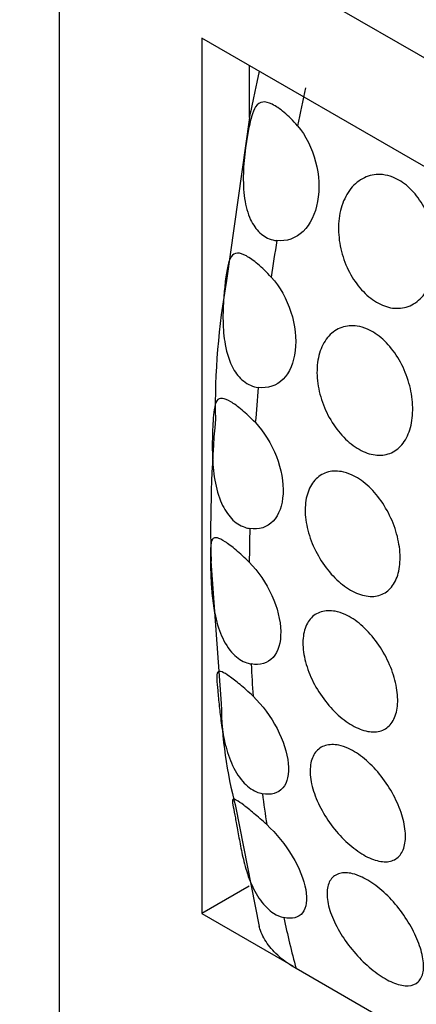
# Model space of a CAD drawing. Units: millimetres. Extents: x 0 to 1363, y 0 to 2106.
# Drawn here: x 635 to 641, y 645 to 660 of the extents above; entities that cross this region are included whole.
import ezdxf
from ezdxf import colors
from ezdxf.entities.mleader import LeaderData, LeaderLine
from ezdxf.math import Vec2, Vec3

# ---------------------------------------------------------------- set-up
doc = ezdxf.new("R2010")
doc.units = ezdxf.units.MM
doc.layers.add('DV7_Défaut', color=7, linetype='Continuous')
doc.layers.add('Défaut', color=7, linetype='Continuous')

# ---------------------------------------------------------------- blocks, each defined once
blk = doc.blocks.new('_DOT')
at = {"color": 0}
blk.add_line((0, 0), (-1, 0), dxfattribs=at)
at = {"color": 0, "const_width": 0.333}
blk.add_lwpolyline([(-0.1665, 0, 1), (0.1665, 0, 1)], format="xyb", close=True, dxfattribs=at)
blk = doc.blocks.new('SE6')
at = {"layer": 'DV7_Défaut', "color": 7, "linetype": 'Continuous'}
for p, q in [((635.891, 624.807), (635.891, 681.962)), ((647.903, 655.401), (639.418, 660.3)), ((649.326, 652.957), (638.012, 659.489)), ((638.012, 659.489), (638.012, 646.425)), ((638.719, 659.081), (638.719, 658.307)), ((638.722, 658.307), (638.382, 655.874)), ((638.149, 651.686), (638.301, 649.557)), ((638.515, 648.029), (638.87, 646.23)), ((638.719, 646.834), (638.012, 646.425)), ((638.012, 646.425), (639.374, 645.639)), ((647.903, 640.705), (639.418, 645.604))]:
    blk.add_line(p, q, dxfattribs=at)
for centre, radius, start, end in [((648.9, 653.981), 10.687, 169.7947, 180.9464), ((657.487, 652.149), 19.343, 175.0897, 181.3718), ((644.603, 649.658), 6.302, 180.915, 194.9779)]:
    blk.add_arc(centre, radius, start, end, dxfattribs=at)
for start_param, end_param in [(-1.068064, -1.046896), (-0.982567, -0.961848), (-0.898541, -0.878075), (-0.815312, -0.79495), (-0.73229, -0.711891), (-0.648899, -0.62832), (-0.56454, -0.528154)]:
    blk.add_ellipse((659.933, 663.68), major_axis=(-15, -25.981), ratio=0.57735, start_param=start_param, end_param=end_param, dxfattribs=at)
blk.add_open_spline([(638.867, 658.996), (638.77, 658.536), (638.722, 658.307), (638.722, 658.307)], degree=3, dxfattribs=at)
for points, knots in [([(639.441, 658.181), (639.374, 658.259), (639.305, 658.327), (639.241, 658.382), (639.178, 658.436), (639.117, 658.477), (639.064, 658.503), (639.009, 658.53), (638.962, 658.542), (638.921, 658.537), (638.879, 658.532), (638.844, 658.508), (638.815, 658.463), (638.792, 658.428), (638.772, 658.379), (638.754, 658.317), (638.736, 658.255), (638.719, 658.178), (638.703, 658.095), (638.689, 658.019), (638.676, 657.936), (638.665, 657.852), (638.648, 657.728), (638.636, 657.599), (638.632, 657.474), (638.629, 657.345), (638.633, 657.217), (638.651, 657.097), (638.668, 656.983), (638.697, 656.874), (638.741, 656.781), (638.777, 656.705), (638.824, 656.637), (638.879, 656.585), (638.935, 656.534), (639.001, 656.497), (639.071, 656.479), (639.09, 656.474), (639.11, 656.47), (639.13, 656.468)], [0, 0, 0, 0, 0.083016, 0.083016, 0.083016, 0.165921, 0.165921, 0.165921, 0.250744, 0.250744, 0.250744, 0.340245, 0.340245, 0.340245, 0.410518, 0.410518, 0.410518, 0.481307, 0.481307, 0.481307, 0.545054, 0.545054, 0.545054, 0.639468, 0.639468, 0.639468, 0.736335, 0.736335, 0.736335, 0.828737, 0.828737, 0.828737, 0.903691, 0.903691, 0.903691, 0.979134, 0.979134, 0.979134, 1, 1, 1, 1]), ([(639.441, 658.181), (639.564, 658.038), (639.659, 657.845), (639.763, 657.446), (639.773, 657.236), (639.706, 656.867), (639.632, 656.71), (639.416, 656.502), (639.277, 656.452), (639.13, 656.468)], [0, 0, 0, 0, 0.25, 0.25, 0.5, 0.5, 0.75, 0.75, 1, 1, 1, 1]), ([(640.863, 657.414), (640.941, 657.383), (641.02, 657.334), (641.091, 657.271), (641.162, 657.208), (641.228, 657.129), (641.284, 657.041), (641.34, 656.953), (641.388, 656.853), (641.423, 656.749), (641.46, 656.642), (641.485, 656.529), (641.496, 656.419), (641.508, 656.305), (641.507, 656.191), (641.492, 656.085), (641.476, 655.979), (641.447, 655.878), (641.406, 655.792), (641.364, 655.706), (641.31, 655.632), (641.247, 655.577), (641.185, 655.524), (641.112, 655.486), (641.035, 655.469), (640.96, 655.452), (640.879, 655.454), (640.798, 655.474), (640.718, 655.495), (640.637, 655.534), (640.56, 655.588), (640.484, 655.642), (640.411, 655.712), (640.347, 655.793), (640.283, 655.875), (640.225, 655.969), (640.18, 656.069), (640.134, 656.17), (640.099, 656.279), (640.078, 656.388), (640.056, 656.498), (640.048, 656.612), (640.054, 656.718), (640.06, 656.827), (640.081, 656.932), (640.115, 657.025), (640.15, 657.119), (640.199, 657.203), (640.258, 657.27), (640.317, 657.337), (640.389, 657.388), (640.466, 657.419), (640.541, 657.45), (640.625, 657.461), (640.708, 657.453), (640.759, 657.447), (640.812, 657.435), (640.863, 657.414)], [0, 0, 0, 0, 0.05138, 0.05138, 0.05138, 0.102729, 0.102729, 0.102729, 0.154603, 0.154603, 0.154603, 0.208055, 0.208055, 0.208055, 0.263115, 0.263115, 0.263115, 0.319013, 0.319013, 0.319013, 0.374657, 0.374657, 0.374657, 0.429257, 0.429257, 0.429257, 0.482628, 0.482628, 0.482628, 0.535057, 0.535057, 0.535057, 0.587054, 0.587054, 0.587054, 0.639178, 0.639178, 0.639178, 0.691959, 0.691959, 0.691959, 0.745801, 0.745801, 0.745801, 0.800826, 0.800826, 0.800826, 0.856667, 0.856667, 0.856667, 0.912402, 0.912402, 0.912402, 0.966902, 0.966902, 0.966902, 1, 1, 1, 1]), ([(639.049, 655.922), (638.981, 655.997), (638.913, 656.063), (638.849, 656.117), (638.786, 656.17), (638.727, 656.211), (638.677, 656.239), (638.625, 656.268), (638.58, 656.282), (638.543, 656.281), (638.504, 656.281), (638.473, 656.262), (638.449, 656.225), (638.429, 656.193), (638.413, 656.147), (638.399, 656.087), (638.385, 656.027), (638.373, 655.949), (638.363, 655.863), (638.354, 655.788), (638.346, 655.706), (638.339, 655.621), (638.331, 655.506), (638.326, 655.386), (638.329, 655.268), (638.331, 655.149), (638.34, 655.029), (638.361, 654.918), (638.384, 654.786), (638.424, 654.661), (638.481, 654.558), (638.523, 654.484), (638.574, 654.42), (638.633, 654.373), (638.699, 654.32), (638.776, 654.286), (638.855, 654.276)], [0, 0, 0, 0, 0.08165, 0.08165, 0.08165, 0.163173, 0.163173, 0.163173, 0.24691, 0.24691, 0.24691, 0.337382, 0.337382, 0.337382, 0.412217, 0.412217, 0.412217, 0.487857, 0.487857, 0.487857, 0.552428, 0.552428, 0.552428, 0.640725, 0.640725, 0.640725, 0.730934, 0.730934, 0.730934, 0.838, 0.838, 0.838, 0.914308, 0.914308, 0.914308, 1, 1, 1, 1]), ([(639.049, 655.922), (639.175, 655.782), (639.279, 655.597), (639.405, 655.207), (639.427, 655.005), (639.385, 654.647), (639.322, 654.497), (639.127, 654.302), (638.996, 654.258), (638.855, 654.276)], [0, 0, 0, 0, 0.25, 0.25, 0.5, 0.5, 0.75, 0.75, 1, 1, 1, 1]), ([(640.483, 655.147), (640.562, 655.113), (640.641, 655.061), (640.714, 654.995), (640.787, 654.929), (640.856, 654.848), (640.914, 654.758), (640.974, 654.668), (641.025, 654.567), (641.063, 654.463), (641.103, 654.357), (641.131, 654.246), (641.146, 654.139), (641.161, 654.03), (641.163, 653.921), (641.152, 653.822), (641.141, 653.723), (641.116, 653.63), (641.08, 653.552), (641.043, 653.474), (640.994, 653.409), (640.936, 653.361), (640.878, 653.314), (640.811, 653.283), (640.738, 653.271), (640.666, 653.258), (640.587, 653.265), (640.508, 653.288), (640.429, 653.312), (640.347, 653.354), (640.27, 653.411), (640.193, 653.467), (640.118, 653.54), (640.052, 653.623), (639.985, 653.706), (639.925, 653.801), (639.876, 653.901), (639.828, 654.002), (639.789, 654.11), (639.765, 654.216), (639.74, 654.324), (639.728, 654.433), (639.731, 654.535), (639.733, 654.637), (639.75, 654.736), (639.78, 654.822), (639.81, 654.908), (639.854, 654.984), (639.908, 655.043), (639.962, 655.103), (640.028, 655.147), (640.1, 655.172), (640.172, 655.197), (640.251, 655.204), (640.331, 655.191), (640.381, 655.184), (640.432, 655.169), (640.483, 655.147)], [0, 0, 0, 0, 0.052694, 0.052694, 0.052694, 0.10537, 0.10537, 0.10537, 0.15834, 0.15834, 0.15834, 0.212068, 0.212068, 0.212068, 0.266456, 0.266456, 0.266456, 0.321065, 0.321065, 0.321065, 0.375439, 0.375439, 0.375439, 0.429355, 0.429355, 0.429355, 0.482839, 0.482839, 0.482839, 0.53604, 0.53604, 0.53604, 0.589129, 0.589129, 0.589129, 0.642267, 0.642267, 0.642267, 0.695617, 0.695617, 0.695617, 0.749342, 0.749342, 0.749342, 0.803531, 0.803531, 0.803531, 0.858085, 0.858085, 0.858085, 0.912633, 0.912633, 0.912633, 0.966673, 0.966673, 0.966673, 1, 1, 1, 1]), ([(638.811, 653.752), (638.743, 653.823), (638.674, 653.888), (638.612, 653.94), (638.55, 653.992), (638.493, 654.034), (638.444, 654.063), (638.394, 654.093), (638.352, 654.11), (638.319, 654.114), (638.282, 654.118), (638.255, 654.105), (638.235, 654.075), (638.218, 654.048), (638.206, 654.005), (638.197, 653.947), (638.19, 653.899), (638.184, 653.838), (638.18, 653.768), (638.175, 653.698), (638.172, 653.618), (638.17, 653.534), (638.168, 653.451), (638.168, 653.364), (638.17, 653.277), (638.174, 653.148), (638.185, 653.017), (638.206, 652.894), (638.228, 652.77), (638.261, 652.651), (638.307, 652.547), (638.347, 652.46), (638.397, 652.381), (638.455, 652.32), (638.514, 652.259), (638.583, 652.213), (638.655, 652.189), (638.679, 652.18), (638.704, 652.174), (638.729, 652.171)], [0, 0, 0, 0, 0.079872, 0.079872, 0.079872, 0.159607, 0.159607, 0.159607, 0.241703, 0.241703, 0.241703, 0.332394, 0.332394, 0.332394, 0.413251, 0.413251, 0.413251, 0.479611, 0.479611, 0.479611, 0.546131, 0.546131, 0.546131, 0.611284, 0.611284, 0.611284, 0.708493, 0.708493, 0.708493, 0.806735, 0.806735, 0.806735, 0.889267, 0.889267, 0.889267, 0.972284, 0.972284, 0.972284, 1, 1, 1, 1]), ([(638.811, 653.752), (638.941, 653.615), (639.052, 653.435), (639.198, 653.056), (639.233, 652.86), (639.215, 652.515), (639.163, 652.372), (638.988, 652.189), (638.865, 652.15), (638.729, 652.171)], [0, 0, 0, 0, 0.25, 0.25, 0.5, 0.5, 0.75, 0.75, 1, 1, 1, 1]), ([(640.244, 652.973), (640.324, 652.938), (640.404, 652.885), (640.479, 652.819), (640.554, 652.752), (640.626, 652.671), (640.688, 652.582), (640.751, 652.492), (640.806, 652.392), (640.85, 652.289), (640.894, 652.186), (640.927, 652.078), (640.947, 651.974), (640.967, 651.869), (640.975, 651.765), (640.969, 651.671), (640.964, 651.577), (640.945, 651.49), (640.914, 651.418), (640.883, 651.345), (640.84, 651.285), (640.787, 651.241), (640.735, 651.198), (640.672, 651.171), (640.603, 651.161), (640.534, 651.152), (640.457, 651.16), (640.38, 651.185), (640.302, 651.211), (640.22, 651.254), (640.142, 651.311), (640.064, 651.368), (639.987, 651.44), (639.917, 651.522), (639.847, 651.605), (639.783, 651.699), (639.731, 651.798), (639.678, 651.896), (639.634, 652.002), (639.605, 652.106), (639.575, 652.21), (639.558, 652.315), (639.555, 652.413), (639.552, 652.511), (639.563, 652.604), (639.587, 652.685), (639.611, 652.766), (639.649, 652.837), (639.698, 652.891), (639.747, 652.946), (639.807, 652.986), (639.875, 653.008), (639.942, 653.03), (640.017, 653.034), (640.095, 653.02), (640.144, 653.011), (640.194, 652.996), (640.244, 652.973)], [0, 0, 0, 0, 0.053451, 0.053451, 0.053451, 0.106896, 0.106896, 0.106896, 0.160437, 0.160437, 0.160437, 0.214194, 0.214194, 0.214194, 0.268085, 0.268085, 0.268085, 0.321958, 0.321958, 0.321958, 0.375726, 0.375726, 0.375726, 0.429402, 0.429402, 0.429402, 0.483038, 0.483038, 0.483038, 0.536666, 0.536666, 0.536666, 0.590294, 0.590294, 0.590294, 0.643923, 0.643923, 0.643923, 0.697553, 0.697553, 0.697553, 0.751209, 0.751209, 0.751209, 0.80494, 0.80494, 0.80494, 0.858781, 0.858781, 0.858781, 0.912683, 0.912683, 0.912683, 0.966502, 0.966502, 0.966502, 1, 1, 1, 1]), ([(638.72, 651.667), (638.652, 651.735), (638.585, 651.797), (638.524, 651.849), (638.463, 651.9), (638.408, 651.941), (638.361, 651.972), (638.314, 652.003), (638.274, 652.022), (638.244, 652.03), (638.21, 652.039), (638.186, 652.032), (638.17, 652.01), (638.153, 651.985), (638.145, 651.939), (638.142, 651.869), (638.14, 651.822), (638.14, 651.762), (638.141, 651.693), (638.142, 651.624), (638.144, 651.543), (638.147, 651.459), (638.151, 651.377), (638.156, 651.291), (638.164, 651.206), (638.173, 651.105), (638.186, 651.003), (638.206, 650.906), (638.229, 650.787), (638.262, 650.673), (638.306, 650.571), (638.351, 650.465), (638.411, 650.371), (638.48, 650.3), (638.542, 650.237), (638.613, 650.19), (638.686, 650.165), (638.707, 650.158), (638.728, 650.153), (638.749, 650.149)], [0, 0, 0, 0, 0.077595, 0.077595, 0.077595, 0.155049, 0.155049, 0.155049, 0.23486, 0.23486, 0.23486, 0.324869, 0.324869, 0.324869, 0.424869, 0.424869, 0.424869, 0.491965, 0.491965, 0.491965, 0.559327, 0.559327, 0.559327, 0.623876, 0.623876, 0.623876, 0.699903, 0.699903, 0.699903, 0.792657, 0.792657, 0.792657, 0.889692, 0.889692, 0.889692, 0.975904, 0.975904, 0.975904, 1, 1, 1, 1]), ([(638.72, 651.667), (638.855, 651.532), (638.974, 651.357), (639.14, 650.989), (639.186, 650.799), (639.193, 650.468), (639.152, 650.332), (638.997, 650.161), (638.881, 650.127), (638.749, 650.149)], [0, 0, 0, 0, 0.25, 0.25, 0.5, 0.5, 0.75, 0.75, 1, 1, 1, 1]), ([(640.15, 650.887), (640.229, 650.851), (640.31, 650.798), (640.387, 650.733), (640.463, 650.667), (640.538, 650.587), (640.604, 650.499), (640.671, 650.411), (640.731, 650.313), (640.78, 650.213), (640.828, 650.113), (640.868, 650.008), (640.894, 649.908), (640.92, 649.807), (640.934, 649.707), (640.935, 649.618), (640.936, 649.528), (640.924, 649.445), (640.899, 649.376), (640.875, 649.307), (640.837, 649.25), (640.79, 649.21), (640.743, 649.17), (640.684, 649.145), (640.618, 649.137), (640.553, 649.13), (640.479, 649.14), (640.402, 649.166), (640.326, 649.192), (640.245, 649.235), (640.166, 649.291), (640.087, 649.348), (640.008, 649.419), (639.935, 649.5), (639.863, 649.58), (639.795, 649.672), (639.737, 649.768), (639.679, 649.864), (639.63, 649.966), (639.595, 650.067), (639.559, 650.167), (639.535, 650.269), (639.526, 650.363), (639.516, 650.458), (639.52, 650.547), (639.538, 650.624), (639.556, 650.701), (639.588, 650.769), (639.631, 650.82), (639.674, 650.871), (639.73, 650.908), (639.793, 650.928), (639.856, 650.947), (639.928, 650.95), (640.003, 650.935), (640.051, 650.926), (640.1, 650.91), (640.15, 650.887)], [0, 0, 0, 0, 0.053692, 0.053692, 0.053692, 0.107384, 0.107384, 0.107384, 0.161079, 0.161079, 0.161079, 0.21477, 0.21477, 0.21477, 0.268444, 0.268444, 0.268444, 0.32212, 0.32212, 0.32212, 0.375832, 0.375832, 0.375832, 0.429584, 0.429584, 0.429584, 0.483319, 0.483319, 0.483319, 0.536985, 0.536985, 0.536985, 0.5906, 0.5906, 0.5906, 0.644242, 0.644242, 0.644242, 0.697957, 0.697957, 0.697957, 0.751711, 0.751711, 0.751711, 0.805439, 0.805439, 0.805439, 0.859124, 0.859124, 0.859124, 0.912795, 0.912795, 0.912795, 0.966481, 0.966481, 0.966481, 1, 1, 1, 1]), ([(638.777, 649.667), (638.709, 649.732), (638.642, 649.791), (638.583, 649.841), (638.523, 649.891), (638.47, 649.933), (638.425, 649.964), (638.38, 649.996), (638.343, 650.018), (638.315, 650.03), (638.283, 650.043), (638.262, 650.042), (638.25, 650.027), (638.236, 650.01), (638.233, 649.974), (638.236, 649.914), (638.238, 649.872), (638.243, 649.817), (638.249, 649.751), (638.256, 649.684), (638.264, 649.603), (638.273, 649.516), (638.281, 649.439), (638.291, 649.354), (638.302, 649.27), (638.316, 649.177), (638.332, 649.081), (638.353, 648.99), (638.379, 648.879), (638.412, 648.77), (638.454, 648.673), (638.499, 648.568), (638.556, 648.472), (638.622, 648.397), (638.683, 648.327), (638.754, 648.273), (638.826, 648.242), (638.856, 648.229), (638.887, 648.219), (638.917, 648.213)], [0, 0, 0, 0, 0.074843, 0.074843, 0.074843, 0.149551, 0.149551, 0.149551, 0.226457, 0.226457, 0.226457, 0.314861, 0.314861, 0.314861, 0.417277, 0.417277, 0.417277, 0.488331, 0.488331, 0.488331, 0.560014, 0.560014, 0.560014, 0.624042, 0.624042, 0.624042, 0.695246, 0.695246, 0.695246, 0.781764, 0.781764, 0.781764, 0.876158, 0.876158, 0.876158, 0.964346, 0.964346, 0.964346, 1, 1, 1, 1]), ([(638.777, 649.667), (638.916, 649.534), (639.043, 649.362), (639.228, 649.005), (639.286, 648.823), (639.316, 648.506), (639.288, 648.378), (639.153, 648.218), (639.045, 648.188), (638.917, 648.213)], [0, 0, 0, 0, 0.25, 0.25, 0.5, 0.5, 0.75, 0.75, 1, 1, 1, 1]), ([(640.201, 648.886), (640.279, 648.85), (640.36, 648.798), (640.438, 648.733), (640.517, 648.669), (640.594, 648.591), (640.664, 648.506), (640.734, 648.42), (640.798, 648.325), (640.852, 648.229), (640.907, 648.132), (640.952, 648.031), (640.985, 647.934), (641.018, 647.837), (641.039, 647.741), (641.047, 647.655), (641.055, 647.568), (641.05, 647.489), (641.032, 647.423), (641.014, 647.357), (640.983, 647.302), (640.94, 647.264), (640.898, 647.226), (640.844, 647.204), (640.781, 647.198), (640.719, 647.192), (640.648, 647.204), (640.572, 647.231), (640.498, 647.257), (640.417, 647.3), (640.338, 647.356), (640.258, 647.411), (640.178, 647.481), (640.103, 647.558), (640.028, 647.636), (639.956, 647.725), (639.894, 647.817), (639.832, 647.91), (639.777, 648.008), (639.735, 648.105), (639.692, 648.203), (639.661, 648.301), (639.644, 648.392), (639.627, 648.483), (639.624, 648.569), (639.635, 648.644), (639.646, 648.718), (639.672, 648.782), (639.709, 648.831), (639.747, 648.88), (639.797, 648.914), (639.856, 648.932), (639.915, 648.949), (639.984, 648.95), (640.057, 648.935), (640.104, 648.925), (640.152, 648.908), (640.201, 648.886)], [0, 0, 0, 0, 0.053424, 0.053424, 0.053424, 0.106846, 0.106846, 0.106846, 0.160294, 0.160294, 0.160294, 0.213846, 0.213846, 0.213846, 0.26759, 0.26759, 0.26759, 0.321587, 0.321587, 0.321587, 0.375772, 0.375772, 0.375772, 0.429907, 0.429907, 0.429907, 0.483692, 0.483692, 0.483692, 0.537006, 0.537006, 0.537006, 0.590055, 0.590055, 0.590055, 0.643236, 0.643236, 0.643236, 0.696845, 0.696845, 0.696845, 0.750876, 0.750876, 0.750876, 0.805077, 0.805077, 0.805077, 0.859162, 0.859162, 0.859162, 0.913, 0.913, 0.913, 0.966613, 0.966613, 0.966613, 1, 1, 1, 1]), ([(638.981, 647.751), (638.913, 647.813), (638.848, 647.87), (638.79, 647.918), (638.732, 647.967), (638.68, 648.008), (638.638, 648.041), (638.595, 648.074), (638.56, 648.098), (638.535, 648.112), (638.505, 648.13), (638.487, 648.135), (638.477, 648.128), (638.466, 648.119), (638.467, 648.093), (638.475, 648.044), (638.482, 648.008), (638.492, 647.958), (638.505, 647.894), (638.515, 647.84), (638.528, 647.775), (638.541, 647.701), (638.554, 647.628), (638.568, 647.546), (638.584, 647.462), (638.6, 647.377), (638.618, 647.289), (638.64, 647.203), (638.665, 647.101), (638.696, 647.001), (638.733, 646.908), (638.775, 646.802), (638.827, 646.704), (638.886, 646.622), (638.945, 646.541), (639.013, 646.474), (639.084, 646.428), (639.133, 646.397), (639.184, 646.375), (639.235, 646.364)], [0, 0, 0, 0, 0.071686, 0.071686, 0.071686, 0.143248, 0.143248, 0.143248, 0.216701, 0.216701, 0.216701, 0.302614, 0.302614, 0.302614, 0.406106, 0.406106, 0.406106, 0.483728, 0.483728, 0.483728, 0.549066, 0.549066, 0.549066, 0.614445, 0.614445, 0.614445, 0.680393, 0.680393, 0.680393, 0.758719, 0.758719, 0.758719, 0.848634, 0.848634, 0.848634, 0.938439, 0.938439, 0.938439, 1, 1, 1, 1]), ([(638.981, 647.751), (639.125, 647.62), (639.26, 647.451), (639.465, 647.106), (639.535, 646.931), (639.589, 646.631), (639.573, 646.51), (639.459, 646.362), (639.359, 646.336), (639.235, 646.364)], [0, 0, 0, 0, 0.25, 0.25, 0.5, 0.5, 0.75, 0.75, 1, 1, 1, 1]), ([(640.403, 646.968), (640.48, 646.932), (640.561, 646.88), (640.64, 646.817), (640.719, 646.755), (640.798, 646.679), (640.871, 646.597), (640.944, 646.514), (641.012, 646.423), (641.071, 646.331), (641.131, 646.237), (641.182, 646.141), (641.222, 646.048), (641.262, 645.954), (641.291, 645.862), (641.306, 645.779), (641.322, 645.695), (641.325, 645.619), (641.314, 645.555), (641.302, 645.492), (641.277, 645.44), (641.24, 645.404), (641.202, 645.369), (641.152, 645.349), (641.092, 645.346), (641.033, 645.342), (640.964, 645.355), (640.889, 645.384), (640.817, 645.411), (640.737, 645.455), (640.657, 645.509), (640.578, 645.564), (640.497, 645.631), (640.421, 645.705), (640.344, 645.78), (640.269, 645.865), (640.203, 645.952), (640.135, 646.041), (640.075, 646.135), (640.026, 646.228), (639.977, 646.322), (639.938, 646.417), (639.913, 646.504), (639.888, 646.593), (639.877, 646.677), (639.881, 646.749), (639.885, 646.821), (639.904, 646.883), (639.936, 646.929), (639.968, 646.975), (640.014, 647.007), (640.07, 647.022), (640.125, 647.037), (640.191, 647.036), (640.263, 647.019), (640.307, 647.008), (640.355, 646.991), (640.403, 646.968)], [0, 0, 0, 0, 0.052641, 0.052641, 0.052641, 0.105272, 0.105272, 0.105272, 0.158066, 0.158066, 0.158066, 0.211391, 0.211391, 0.211391, 0.265475, 0.265475, 0.265475, 0.320319, 0.320319, 0.320319, 0.375542, 0.375542, 0.375542, 0.430409, 0.430409, 0.430409, 0.4842, 0.4842, 0.4842, 0.536758, 0.536758, 0.536758, 0.588678, 0.588678, 0.588678, 0.640919, 0.640919, 0.640919, 0.694217, 0.694217, 0.694217, 0.748697, 0.748697, 0.748697, 0.803861, 0.803861, 0.803861, 0.85894, 0.85894, 0.85894, 0.91336, 0.91336, 0.91336, 0.966964, 0.966964, 0.966964, 1, 1, 1, 1]), ([(639.418, 645.604), (639.324, 645.657), (639.242, 645.716), (639.099, 645.841), (639.037, 645.909), (638.94, 646.049), (638.903, 646.122), (638.876, 646.208), (638.872, 646.22), (638.869, 646.232)], [0, 0, 0, 0, 0.316185, 0.316185, 0.632371, 0.632371, 0.948556, 0.948556, 1, 1, 1, 1])]:
    blk.add_open_spline(points, degree=3, knots=knots, dxfattribs=at)

msp = doc.modelspace()

# ---------------------------------------------------------------- block references
at = {"layer": 'Défaut'}
msp.add_blockref('SE6', (0, 0), dxfattribs=at)

# ---------------------------------------------------------------- leaders
at = {"layer": 'Défaut', "color": 7, "linetype": 'Continuous'}
ml = msp.add_multileader_mtext('Standard', dxfattribs=at)
ml.set_content('{\\pxsm0.9;\\fSolid Edge ISO|b1||i0||c0|p34;\\W1.;11/04/2023\\P}', color=256)
ml.set_leader_properties()
ml.set_arrow_properties(name='DOT')
ml.build(insert=Vec2(0, 0))
ml.multileader.update_dxf_attribs({"leader_type": 0, "dogleg_length": 0, "arrow_head_size": 12})
ctx = ml.context
ctx.base_point, ctx.char_height, ctx.arrow_head_size, ctx.landing_gap_size = Vec3(1062.492, 2098.523), 12, 12, 4.2
notes = []
notes.append((ctx, [(0, (0, 0, 0), (0, 0), (1, 0), 1, [])]))
ctx.mtext.insert = Vec3(1064.492, 2104.644)
for ctx, leaders in notes:
    for number, flags, end, landing, length, lines in leaders:
        leader = LeaderData()
        leader.index, (leader.has_last_leader_line, leader.has_dogleg_vector, leader.attachment_direction) = number, flags
        leader.last_leader_point, leader.dogleg_vector, leader.dogleg_length = Vec3(end), Vec3(landing), length
        for number, points, colour, breaks in lines:
            line = LeaderLine()
            line.index, line.vertices, line.color, line.breaks = number, Vec3.list(points), colors.encode_raw_color(colour), breaks
            leader.lines.append(line)
        ctx.leaders.append(leader)

doc.saveas('drawing.dxf')
